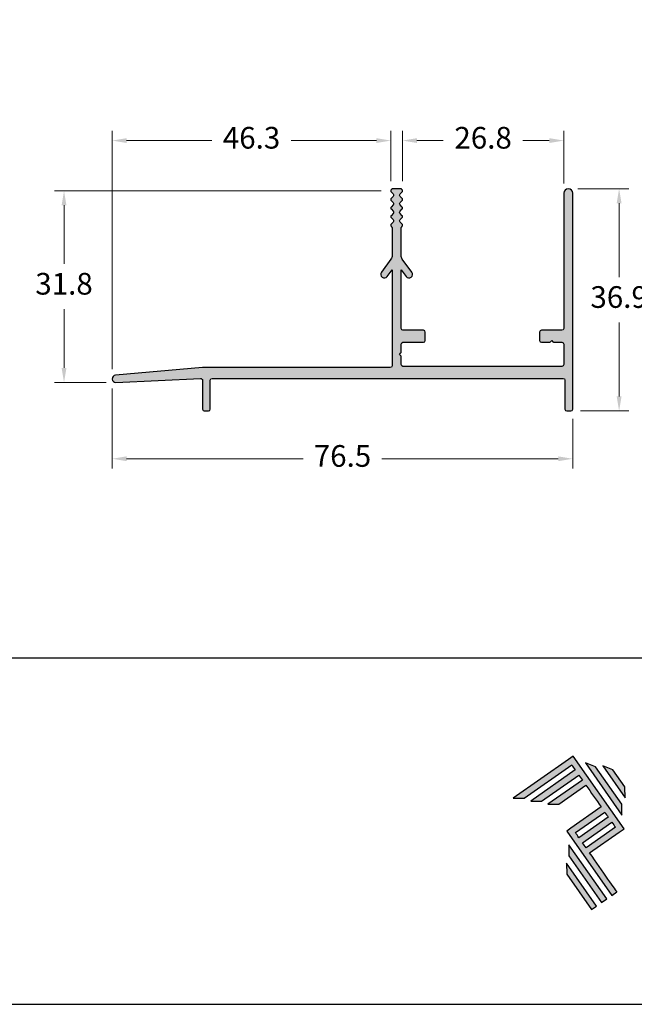
# Model space of a CAD drawing. Units: millimetres. Extents: x 3235 to 9300, y 6790 to 9026.
# Drawn here: x 3361 to 3412, y 7026 to 7108 of the extents above; entities that cross this region are included whole.
import ezdxf

# ---------------------------------------------------------------- set-up
doc = ezdxf.new("R2010")
doc.units = ezdxf.units.MM
doc.header["$PDMODE"] = 98
for name, color, linetype in [('Camada 1', 7, 'Continuous'), ('Layer 1', 7, 'Continuous'), ('Layout', 9, 'Continuous')]:
    doc.layers.add(name, color=color, linetype=linetype)
doc.layers.add('Layout 2 - Gride', color=253, linetype='Continuous', plot=False)
doc.styles.add('Perfil-01', font='TitilliumWeb-Light.ttf', dxfattribs={"height": 1.8})
doc.dimstyles.new('Cota-Perfil 1-2', dxfattribs={"dimtxt": 1.3, "dimasz": 1.2, "dimexe": 0.8, "dimexo": 0.8, "dimgap": 1, "dimtad": 0, "dimtih": 1, "dimtoh": 1, "dimdec": 1, "dimlfac": 2, "dimzin": 11, "dimdsep": 46, "dimtxsty": 'Perfil-01', "dimcen": 0.09, "dimadec": 1, "dimazin": 3, "dimtfac": 1, "dimtdec": 1, "dimtofl": 0, "dimtmove": 0, "dimatfit": 1, "dimfxl": 1, "dimfrac": 2, "dimtzin": 11, "dimlwd": 0, "dimlwe": 0, "dimarcsym": 0})

# ---------------------------------------------------------------- blocks, each defined once
blk = doc.blocks.new('*D363')
at = {"color": 0, "lineweight": 0}
for p, q in [((3406.997, 7093.835), (3411.222, 7093.835)), ((3410.422, 7092.635), (3410.422, 7086.486)), ((3410.422, 7076.585), (3410.422, 7082.735)), ((3407.222, 7075.385), (3411.222, 7075.385))]:
    blk.add_line(p, q, dxfattribs=at)
at = {"color": 0}
for points in [[(3410.622, 7092.635), (3410.222, 7092.635), (3410.422, 7093.835)], [(3410.222, 7076.585), (3410.622, 7076.585), (3410.422, 7075.385)]]:
    blk.add_solid(points, dxfattribs=at)
at = {"layer": 'DEFPOINTS', "color": 0}
for p in [(3406.197, 7093.835), (3410.422, 7093.835), (3406.422, 7075.385)]:
    blk.add_point(p, dxfattribs=at)
at = {"color": 0, "insert": (3410.422, 7084.61), "char_height": 1.8, "attachment_point": 5, "style": 'Perfil-01'}
blk.add_mtext('36.9', dxfattribs=at)
blk = doc.blocks.new('*D364')
at = {"color": 0, "lineweight": 0}
for p, q in [((3368.322, 7077.254), (3368.322, 7070.613)), ((3406.572, 7074.735), (3406.572, 7070.613)), ((3369.522, 7071.413), (3384.181, 7071.413)), ((3405.372, 7071.413), (3390.712, 7071.413))]:
    blk.add_line(p, q, dxfattribs=at)
at = {"color": 0}
for points in [[(3369.522, 7071.613), (3369.522, 7071.213), (3368.322, 7071.413)], [(3405.372, 7071.213), (3405.372, 7071.613), (3406.572, 7071.413)]]:
    blk.add_solid(points, dxfattribs=at)
at = {"layer": 'DEFPOINTS', "color": 0}
for p in [(3368.322, 7078.054), (3406.572, 7075.535), (3406.572, 7071.413)]:
    blk.add_point(p, dxfattribs=at)
at = {"color": 0, "insert": (3387.447, 7071.413), "char_height": 1.8, "attachment_point": 5, "style": 'Perfil-01'}
blk.add_mtext('76.5', dxfattribs=at)
blk = doc.blocks.new('*D365')
at = {"color": 0, "lineweight": 0}
for p, q in [((3392.43, 7094.463), (3392.43, 7098.635)), ((3405.822, 7094.266), (3405.822, 7098.635)), ((3393.63, 7097.835), (3395.819, 7097.835)), ((3404.622, 7097.835), (3402.432, 7097.835))]:
    blk.add_line(p, q, dxfattribs=at)
at = {"color": 0}
for points in [[(3393.63, 7098.035), (3393.63, 7097.635), (3392.43, 7097.835)], [(3404.622, 7097.635), (3404.622, 7098.035), (3405.822, 7097.835)]]:
    blk.add_solid(points, dxfattribs=at)
at = {"layer": 'DEFPOINTS', "color": 0}
for p in [(3405.822, 7097.835), (3392.43, 7093.663), (3405.822, 7093.466)]:
    blk.add_point(p, dxfattribs=at)
at = {"color": 0, "insert": (3399.126, 7097.835), "char_height": 1.8, "attachment_point": 5, "style": 'Perfil-01'}
blk.add_mtext('26.8', dxfattribs=at)
blk = doc.blocks.new('*D366')
at = {"color": 0, "lineweight": 0}
for p, q in [((3368.322, 7078.854), (3368.322, 7098.635)), ((3391.465, 7094.469), (3391.465, 7098.635)), ((3369.522, 7097.835), (3376.593, 7097.835)), ((3390.265, 7097.835), (3383.194, 7097.835))]:
    blk.add_line(p, q, dxfattribs=at)
at = {"color": 0}
for points in [[(3369.522, 7098.035), (3369.522, 7097.635), (3368.322, 7097.835)], [(3390.265, 7097.635), (3390.265, 7098.035), (3391.465, 7097.835)]]:
    blk.add_solid(points, dxfattribs=at)
at = {"layer": 'DEFPOINTS', "color": 0}
for p in [(3368.322, 7097.835), (3391.465, 7093.669), (3368.322, 7078.054)]:
    blk.add_point(p, dxfattribs=at)
at = {"color": 0, "insert": (3379.894, 7097.835), "char_height": 1.8, "attachment_point": 5, "style": 'Perfil-01'}
blk.add_mtext('46.3', dxfattribs=at)
blk = doc.blocks.new('*D367')
at = {"color": 0, "lineweight": 0}
for p, q in [((3390.665, 7093.669), (3363.523, 7093.669)), ((3364.323, 7092.469), (3364.323, 7087.587)), ((3364.323, 7078.954), (3364.323, 7083.836)), ((3367.835, 7077.754), (3363.523, 7077.754))]:
    blk.add_line(p, q, dxfattribs=at)
at = {"color": 0}
for points in [[(3364.523, 7092.469), (3364.123, 7092.469), (3364.323, 7093.669)], [(3364.123, 7078.954), (3364.523, 7078.954), (3364.323, 7077.754)]]:
    blk.add_solid(points, dxfattribs=at)
at = {"layer": 'DEFPOINTS', "color": 0}
for p in [(3391.465, 7093.669), (3364.323, 7077.754), (3368.635, 7077.754)]:
    blk.add_point(p, dxfattribs=at)
at = {"color": 0, "insert": (3364.323, 7085.712), "char_height": 1.8, "attachment_point": 5, "style": 'Perfil-01'}
blk.add_mtext('31.8', dxfattribs=at)
blk = doc.blocks.new('A$C2A843FA4')
at = {"true_color": 0x025397}
h = blk.add_hatch(color=154, dxfattribs=at)
edge = h.paths.add_edge_path()
edge.add_spline(control_points=[(2.039, -0.15), (2.039, -0.15), (1.62, 0.449), (1.62, 0.449)], knot_values=[0.6, 0.6, 0.6, 0.6, 1, 1, 1, 1], degree=3, periodic=0)
edge.add_spline(control_points=[(1.62, 0.449), (1.62, 0.449), (1.263, 0.583), (1.263, 0.583)], knot_values=[0, 0, 0, 0, 0.2, 0.2, 0.2, 0.2], degree=3, periodic=0)
edge.add_spline(control_points=[(1.263, 0.583), (1.263, 0.583), (2.043, -0.531), (2.043, -0.531)], knot_values=[0.2, 0.2, 0.2, 0.2, 0.4, 0.4, 0.4, 0.4], degree=3, periodic=0)
edge.add_spline(control_points=[(2.043, -0.531), (2.043, -0.531), (2.039, -0.15), (2.039, -0.15)], knot_values=[0.4, 0.4, 0.4, 0.4, 0.6, 0.6, 0.6, 0.6], degree=3, periodic=0)
edge = h.paths.add_edge_path(flags=17)
edge.add_spline(control_points=[(1.933, -0.752), (1.933, -0.752), (1.018, 0.555), (1.018, 0.555)], knot_values=[0.6, 0.6, 0.6, 0.6, 1, 1, 1, 1], degree=3, periodic=0)
edge.add_spline(control_points=[(1.018, 0.555), (1.018, 0.555), (0.66, 0.689), (0.66, 0.689)], knot_values=[0, 0, 0, 0, 0.2, 0.2, 0.2, 0.2], degree=3, periodic=0)
edge.add_spline(control_points=[(0.66, 0.689), (0.66, 0.689), (1.936, -1.133), (1.936, -1.133)], knot_values=[0.2, 0.2, 0.2, 0.2, 0.4, 0.4, 0.4, 0.4], degree=3, periodic=0)
edge.add_line((1.936, -1.133), (1.936, -1.127))
edge.add_line((1.936, -1.127), (1.936, -1.121))
edge.add_line((1.936, -1.121), (1.936, -1.113))
edge.add_line((1.936, -1.113), (1.936, -1.104))
edge.add_line((1.936, -1.104), (1.936, -1.093))
edge.add_line((1.936, -1.093), (1.936, -1.087))
edge.add_line((1.936, -1.087), (1.936, -1.08))
edge.add_line((1.936, -1.08), (1.936, -1.074))
edge.add_line((1.936, -1.074), (1.936, -1.06))
edge.add_line((1.936, -1.06), (1.936, -1.045))
edge.add_line((1.936, -1.045), (1.935, -1.029))
edge.add_line((1.935, -1.029), (1.935, -1.013))
edge.add_line((1.935, -1.013), (1.935, -0.996))
edge.add_line((1.935, -0.996), (1.935, -0.978))
edge.add_line((1.935, -0.978), (1.935, -0.943))
edge.add_line((1.935, -0.943), (1.934, -0.907))
edge.add_line((1.934, -0.907), (1.934, -0.89))
edge.add_line((1.934, -0.89), (1.934, -0.873))
edge.add_line((1.934, -0.873), (1.934, -0.856))
edge.add_line((1.934, -0.856), (1.934, -0.84))
edge.add_line((1.934, -0.84), (1.934, -0.826))
edge.add_line((1.934, -0.826), (1.934, -0.812))
edge.add_line((1.934, -0.812), (1.934, -0.805))
edge.add_line((1.934, -0.805), (1.934, -0.799))
edge.add_line((1.934, -0.799), (1.934, -0.793))
edge.add_line((1.934, -0.793), (1.933, -0.782))
edge.add_line((1.933, -0.782), (1.933, -0.772))
edge.add_line((1.933, -0.772), (1.933, -0.765))
edge.add_line((1.933, -0.765), (1.933, -0.752))
edge = h.paths.add_edge_path()
edge.add_spline(control_points=[(1.405, -4.057), (1.405, -4.057), (0.082, -2.168), (0.082, -2.168)], knot_values=[0.6, 0.6, 0.6, 0.6, 1, 1, 1, 1], degree=3, periodic=0)
edge.add_spline(control_points=[(0.082, -2.168), (0.082, -2.168), (0.085, -2.55), (0.085, -2.55)], knot_values=[0, 0, 0, 0, 0.2, 0.2, 0.2, 0.2], degree=3, periodic=0)
edge.add_spline(control_points=[(0.085, -2.55), (0.085, -2.55), (1.227, -4.181), (1.227, -4.181)], knot_values=[0.2, 0.2, 0.2, 0.2, 0.4, 0.4, 0.4, 0.4], degree=3, periodic=0)
edge.add_spline(control_points=[(1.227, -4.181), (1.227, -4.181), (1.405, -4.057), (1.405, -4.057)], knot_values=[0.4, 0.4, 0.4, 0.4, 0.6, 0.6, 0.6, 0.6], degree=3, periodic=0)
edge = h.paths.add_edge_path()
edge.add_spline(control_points=[(1.05, -4.305), (1.05, -4.305), (0.005, -2.812), (0.005, -2.812)], knot_values=[0.4, 0.4, 0.4, 0.4, 0.6, 0.6, 0.6, 0.6], degree=3, periodic=0)
edge.add_spline(control_points=[(0.005, -2.812), (0.005, -2.812), (0.008, -3.193), (0.008, -3.193)], knot_values=[0.6, 0.6, 0.6, 0.6, 1, 1, 1, 1], degree=3, periodic=0)
edge.add_spline(control_points=[(0.008, -3.193), (0.008, -3.193), (0.873, -4.429), (0.873, -4.429)], knot_values=[0, 0, 0, 0, 0.2, 0.2, 0.2, 0.2], degree=3, periodic=0)
edge.add_spline(control_points=[(0.873, -4.429), (0.873, -4.429), (1.05, -4.305), (1.05, -4.305)], knot_values=[0.2, 0.2, 0.2, 0.2, 0.4, 0.4, 0.4, 0.4], degree=3, periodic=0)
edge = h.paths.add_edge_path()
edge.add_spline(control_points=[(1.759, -3.809), (1.759, -3.809), (1.248, -3.079), (0.808, -2.451)], knot_values=[0.6, 0.6, 0.6, 0.6, 0.828232, 0.828232, 0.828232, 0.828232], degree=3, periodic=0)
edge.add_spline(control_points=[(0.808, -2.451), (0.808, -2.451), (1.841, -1.728), (1.841, -1.728)], knot_values=[0.6, 0.6, 0.6, 0.6, 1, 1, 1, 1], degree=3, periodic=0)
edge.add_spline(control_points=[(1.841, -1.728), (1.841, -1.728), (2.007, -1.612), (2.007, -1.612)], knot_values=[0.333333, 0.333333, 0.333333, 0.333333, 0.5, 0.5, 0.5, 0.5], degree=3, periodic=0)
edge.add_spline(control_points=[(2.007, -1.612), (2.007, -1.612), (0.235, 0.919), (0.235, 0.919)], knot_values=[0.5, 0.5, 0.5, 0.5, 0.666667, 0.666667, 0.666667, 0.666667], degree=3, periodic=0)
edge.add_spline(control_points=[(0.235, 0.919), (0.235, 0.919), (0.235, 0.919), (0.235, 0.919)], knot_values=[0.666667, 0.666667, 0.666667, 0.666667, 0.999997, 0.999997, 0.999997, 0.999997], degree=3, periodic=0)
edge.add_spline(control_points=[(0.235, 0.919), (0.235, 0.919), (0.069, 0.803), (0.069, 0.803)], knot_values=[0.000002, 0.000002, 0.000002, 0.000002, 0.166667, 0.166667, 0.166667, 0.166667], degree=3, periodic=0)
edge.add_spline(control_points=[(0.069, 0.803), (0.069, 0.803), (-1.856, -0.545), (-1.856, -0.545)], knot_values=[0.6, 0.6, 0.6, 0.6, 1, 1, 1, 1], degree=3, periodic=0)
edge.add_spline(control_points=[(-1.856, -0.545), (-1.856, -0.545), (-1.474, -0.542), (-1.474, -0.542)], knot_values=[0, 0, 0, 0, 0.2, 0.2, 0.2, 0.2], degree=3, periodic=0)
edge.add_spline(control_points=[(-1.474, -0.542), (-1.474, -0.542), (0.182, 0.618), (0.182, 0.618)], knot_values=[0.2, 0.2, 0.2, 0.2, 0.4, 0.4, 0.4, 0.4], degree=3, periodic=0)
edge.add_spline(control_points=[(0.182, 0.618), (0.217, 0.567), (0.259, 0.508), (0.306, 0.441)], knot_values=[0.193621, 0.193621, 0.193621, 0.193621, 0.205877, 0.205877, 0.205877, 0.205877], degree=3, periodic=0)
edge.add_spline(control_points=[(0.306, 0.441), (0.306, 0.441), (-1.247, -0.647), (-1.247, -0.647)], knot_values=[0.2, 0.2, 0.2, 0.2, 0.4, 0.4, 0.4, 0.4], degree=3, periodic=0)
edge.add_spline(control_points=[(-1.247, -0.647), (-1.247, -0.647), (-0.866, -0.644), (-0.866, -0.644)], knot_values=[0.4, 0.4, 0.4, 0.4, 0.6, 0.6, 0.6, 0.6], degree=3, periodic=0)
edge.add_spline(control_points=[(-0.866, -0.644), (-0.866, -0.644), (0.43, 0.264), (0.43, 0.264)], knot_values=[0.6, 0.6, 0.6, 0.6, 1, 1, 1, 1], degree=3, periodic=0)
edge.add_spline(control_points=[(0.43, 0.264), (0.469, 0.207), (0.511, 0.148), (0.554, 0.086)], knot_values=[0.215868, 0.215868, 0.215868, 0.215868, 0.224785, 0.224785, 0.224785, 0.224785], degree=3, periodic=0)
edge.add_spline(control_points=[(0.554, 0.086), (0.554, 0.086), (-0.645, -0.753), (-0.645, -0.753)], knot_values=[0.2, 0.2, 0.2, 0.2, 0.4, 0.4, 0.4, 0.4], degree=3, periodic=0)
edge.add_spline(control_points=[(-0.645, -0.753), (-0.645, -0.753), (-0.263, -0.75), (-0.263, -0.75)], knot_values=[0.4, 0.4, 0.4, 0.4, 0.6, 0.6, 0.6, 0.6], degree=3, periodic=0)
edge.add_spline(control_points=[(-0.263, -0.75), (-0.263, -0.75), (0.678, -0.091), (0.678, -0.091)], knot_values=[0.6, 0.6, 0.6, 0.6, 1, 1, 1, 1], degree=3, periodic=0)
edge.add_spline(control_points=[(0.678, -0.091), (0.85, -0.337), (1.038, -0.604), (1.21, -0.85)], knot_values=[0.2331, 0.2331, 0.2331, 0.2331, 0.266901, 0.266901, 0.266901, 0.266901], degree=3, periodic=0)
edge.add_spline(control_points=[(1.21, -0.85), (1.21, -0.85), (0.155, -1.589), (0.155, -1.589)], knot_values=[0.2, 0.2, 0.2, 0.2, 0.4, 0.4, 0.4, 0.4], degree=3, periodic=0)
edge.add_spline(control_points=[(0.155, -1.589), (0.155, -1.589), (0.011, -1.69), (0.011, -1.69)], knot_values=[0, 0, 0, 0, 0.2, 0.2, 0.2, 0.2], degree=3, periodic=0)
edge.add_spline(control_points=[(0.011, -1.69), (0.011, -1.69), (1.582, -3.933), (1.582, -3.933)], knot_values=[0.2, 0.2, 0.2, 0.2, 0.4, 0.4, 0.4, 0.4], degree=3, periodic=0)
edge.add_spline(control_points=[(1.582, -3.933), (1.582, -3.933), (1.759, -3.809), (1.759, -3.809)], knot_values=[0.4, 0.4, 0.4, 0.4, 0.6, 0.6, 0.6, 0.6], degree=3, periodic=0)
edge = h.paths.add_edge_path(flags=16)
edge.add_spline(control_points=[(0.684, -2.274), (0.684, -2.274), (1.706, -1.559), (1.706, -1.559)], knot_values=[0.2, 0.2, 0.2, 0.2, 0.4, 0.4, 0.4, 0.4], degree=3, periodic=0)
edge.add_spline(control_points=[(1.706, -1.559), (1.671, -1.508), (1.629, -1.449), (1.582, -1.382)], knot_values=[0.294125, 0.294125, 0.294125, 0.294125, 0.306381, 0.306381, 0.306381, 0.306381], degree=3, periodic=0)
edge.add_spline(control_points=[(1.582, -1.382), (1.582, -1.382), (0.56, -2.097), (0.56, -2.097)], knot_values=[0.6, 0.6, 0.6, 0.6, 1, 1, 1, 1], degree=3, periodic=0)
edge.add_spline(control_points=[(0.56, -2.097), (0.6, -2.154), (0.641, -2.213), (0.684, -2.274)], knot_values=[0.850152, 0.850152, 0.850152, 0.850152, 0.873465, 0.873465, 0.873465, 0.873465], degree=3, periodic=0)
edge = h.paths.add_edge_path(flags=16)
edge.add_spline(control_points=[(0.436, -1.92), (0.436, -1.92), (1.458, -1.204), (1.458, -1.204)], knot_values=[0.2, 0.2, 0.2, 0.2, 0.4, 0.4, 0.4, 0.4], degree=3, periodic=0)
edge.add_spline(control_points=[(1.458, -1.204), (1.418, -1.148), (1.377, -1.089), (1.334, -1.027)], knot_values=[0.275216, 0.275216, 0.275216, 0.275216, 0.284132, 0.284132, 0.284132, 0.284132], degree=3, periodic=0)
edge.add_spline(control_points=[(1.334, -1.027), (1.334, -1.027), (0.312, -1.743), (0.312, -1.743)], knot_values=[0.6, 0.6, 0.6, 0.6, 1, 1, 1, 1], degree=3, periodic=0)
edge.add_spline(control_points=[(0.312, -1.743), (0.348, -1.793), (0.389, -1.853), (0.436, -1.92)], knot_values=[0.899402, 0.899402, 0.899402, 0.899402, 0.931019, 0.931019, 0.931019, 0.931019], degree=3, periodic=0)
at = {"layer": 'Layer 1', "color": 154}
for p, q in [((1.933, -0.753), (1.933, -0.752)), ((1.933, -0.752), (1.933, -0.752)), ((1.933, -0.754), (1.933, -0.753)), ((1.933, -0.756), (1.933, -0.754)), ((1.933, -0.759), (1.933, -0.756)), ((1.933, -0.761), (1.933, -0.759)), ((1.933, -0.765), (1.933, -0.761)), ((1.933, -0.768), (1.933, -0.765)), ((1.933, -0.772), (1.933, -0.768)), ((1.933, -0.777), (1.933, -0.772)), ((1.933, -0.782), (1.933, -0.777)), ((1.933, -0.787), (1.933, -0.782)), ((1.934, -0.793), (1.933, -0.787)), ((1.934, -0.799), (1.934, -0.793)), ((1.934, -0.805), (1.934, -0.799)), ((1.934, -0.812), (1.934, -0.805)), ((1.934, -0.826), (1.934, -0.812)), ((1.934, -0.84), (1.934, -0.826)), ((1.934, -0.856), (1.934, -0.84)), ((1.934, -0.873), (1.934, -0.856)), ((1.934, -0.89), (1.934, -0.873)), ((1.934, -0.907), (1.934, -0.89)), ((1.935, -0.943), (1.934, -0.907)), ((1.935, -0.978), (1.935, -0.943)), ((1.935, -0.996), (1.935, -0.978)), ((1.935, -1.013), (1.935, -0.996)), ((1.935, -1.029), (1.935, -1.013)), ((1.936, -1.045), (1.935, -1.029)), ((1.936, -1.06), (1.936, -1.045)), ((1.936, -1.074), (1.936, -1.06)), ((1.936, -1.08), (1.936, -1.074)), ((1.936, -1.087), (1.936, -1.08)), ((1.936, -1.093), (1.936, -1.087)), ((1.936, -1.098), (1.936, -1.093)), ((1.936, -1.104), (1.936, -1.098)), ((1.936, -1.108), (1.936, -1.104)), ((1.936, -1.113), (1.936, -1.108)), ((1.936, -1.117), (1.936, -1.113)), ((1.936, -1.121), (1.936, -1.117)), ((1.936, -1.124), (1.936, -1.121)), ((1.936, -1.127), (1.936, -1.124)), ((1.936, -1.129), (1.936, -1.127)), ((1.936, -1.131), (1.936, -1.129)), ((1.936, -1.132), (1.936, -1.131)), ((1.936, -1.133), (1.936, -1.132)), ((1.936, -1.133), (1.936, -1.133))]:
    blk.add_line(p, q, dxfattribs=at)
for points in [[(0.069, 0.803), (0.069, 0.803), (-1.856, -0.545), (-1.856, -0.545)], [(0.235, 0.919), (0.235, 0.919), (0.069, 0.803), (0.069, 0.803)], [(2.007, -1.612), (2.007, -1.612), (0.235, 0.919), (0.235, 0.919)], [(0.235, 0.919), (0.235, 0.919), (0.235, 0.919), (0.235, 0.919)], [(1.018, 0.555), (1.018, 0.555), (0.66, 0.689), (0.66, 0.689)], [(0.66, 0.689), (0.66, 0.689), (1.936, -1.133), (1.936, -1.133)], [(-1.474, -0.542), (-1.474, -0.542), (0.182, 0.618), (0.182, 0.618)], [(0.306, 0.441), (0.306, 0.441), (-1.247, -0.647), (-1.247, -0.647)], [(0.182, 0.618), (0.217, 0.567), (0.259, 0.508), (0.306, 0.441)], [(1.933, -0.752), (1.933, -0.752), (1.018, 0.555), (1.018, 0.555)], [(1.62, 0.449), (1.62, 0.449), (1.263, 0.583), (1.263, 0.583)], [(1.263, 0.583), (1.263, 0.583), (2.043, -0.531), (2.043, -0.531)], [(2.039, -0.15), (2.039, -0.15), (1.62, 0.449), (1.62, 0.449)], [(-0.866, -0.644), (-0.866, -0.644), (0.43, 0.264), (0.43, 0.264)], [(0.554, 0.086), (0.554, 0.086), (-0.645, -0.753), (-0.645, -0.753)], [(0.43, 0.264), (0.469, 0.207), (0.511, 0.148), (0.554, 0.086)], [(-0.263, -0.75), (-0.263, -0.75), (0.678, -0.091), (0.678, -0.091)], [(0.678, -0.091), (0.85, -0.337), (1.038, -0.604), (1.21, -0.85)], [(2.043, -0.531), (2.043, -0.531), (2.039, -0.15), (2.039, -0.15)], [(-1.856, -0.545), (-1.856, -0.545), (-1.474, -0.542), (-1.474, -0.542)], [(-1.247, -0.647), (-1.247, -0.647), (-0.866, -0.644), (-0.866, -0.644)], [(-0.645, -0.753), (-0.645, -0.753), (-0.263, -0.75), (-0.263, -0.75)], [(1.21, -0.85), (1.21, -0.85), (0.155, -1.589), (0.155, -1.589)], [(0.312, -1.743), (0.312, -1.743), (1.334, -1.027), (1.334, -1.027)], [(1.334, -1.027), (1.377, -1.089), (1.418, -1.148), (1.458, -1.204)], [(1.458, -1.204), (1.458, -1.204), (0.436, -1.92), (0.436, -1.92)], [(0.155, -1.589), (0.155, -1.589), (0.011, -1.69), (0.011, -1.69)], [(0.011, -1.69), (0.011, -1.69), (1.582, -3.933), (1.582, -3.933)], [(0.56, -2.097), (0.56, -2.097), (1.582, -1.382), (1.582, -1.382)], [(1.706, -1.559), (1.706, -1.559), (0.684, -2.274), (0.684, -2.274)], [(1.582, -1.382), (1.629, -1.449), (1.671, -1.508), (1.706, -1.559)], [(1.841, -1.728), (1.841, -1.728), (2.007, -1.612), (2.007, -1.612)], [(0.436, -1.92), (0.389, -1.853), (0.348, -1.793), (0.312, -1.743)], [(0.808, -2.451), (0.808, -2.451), (1.841, -1.728), (1.841, -1.728)], [(0.082, -2.168), (0.082, -2.168), (0.085, -2.55), (0.085, -2.55)], [(1.405, -4.057), (1.405, -4.057), (0.082, -2.168), (0.082, -2.168)], [(0.684, -2.274), (0.641, -2.213), (0.6, -2.154), (0.56, -2.097)], [(0.085, -2.55), (0.085, -2.55), (1.227, -4.181), (1.227, -4.181)], [(1.759, -3.809), (1.759, -3.809), (1.248, -3.079), (0.808, -2.451)], [(1.05, -4.305), (1.05, -4.305), (0.005, -2.812), (0.005, -2.812)], [(0.005, -2.812), (0.005, -2.812), (0.008, -3.193), (0.008, -3.193)], [(0.008, -3.193), (0.008, -3.193), (0.873, -4.429), (0.873, -4.429)], [(1.227, -4.181), (1.227, -4.181), (1.405, -4.057), (1.405, -4.057)], [(1.582, -3.933), (1.582, -3.933), (1.759, -3.809), (1.759, -3.809)], [(0.873, -4.429), (0.873, -4.429), (1.05, -4.305), (1.05, -4.305)]]:
    blk.add_open_spline(points, degree=3, dxfattribs=at)
blk = doc.blocks.new('A$C65656AD8')
at = {"xscale": 1.588043450200296, "yscale": 1.588043450200296, "zscale": 1.588043450200296}
blk.add_blockref('A$C2A843FA4', (-7.142, 2.095), dxfattribs=at)

msp = doc.modelspace()

# ---------------------------------------------------------------- hatches: boundary and pattern name
msp.add_hatch(color=7).paths.add_polyline_path([(3368.596, 7078.353, 0.979573), (3368.635, 7077.754), (3375.665, 7078.078, -0.42775), (3375.822, 7077.928), (3375.822, 7075.535, 0.414214), (3375.972, 7075.385), (3376.322, 7075.385, 0.414214), (3376.472, 7075.535), (3376.472, 7077.935, -0.414214), (3376.622, 7078.085), (3405.772, 7078.085, -0.414214), (3405.922, 7077.935), (3405.922, 7075.535, 0.414214), (3406.072, 7075.385), (3406.422, 7075.385, 0.414214), (3406.572, 7075.535), (3406.572, 7093.46, 1), (3405.822, 7093.46), (3405.822, 7082.235, -0.414214), (3405.672, 7082.085), (3403.972, 7082.085, 0.414214), (3403.822, 7081.935), (3403.822, 7081.235, 0.414214), (3403.972, 7081.085), (3404.61, 7081.085, 0.198912), (3404.716, 7081.129), (3404.822, 7081.235), (3404.928, 7081.129, 0.198912), (3405.034, 7081.085), (3405.672, 7081.085, -0.414214), (3405.822, 7080.935), (3405.822, 7079.235, -0.414214), (3405.672, 7079.085), (3392.472, 7079.085, -0.414214), (3392.322, 7079.235), (3392.322, 7079.873, 0.198912), (3392.278, 7079.979), (3392.172, 7080.085), (3392.278, 7080.191, 0.198912), (3392.322, 7080.297), (3392.322, 7080.935, -0.414214), (3392.472, 7081.085), (3394.171, 7081.085, 0.414214), (3394.321, 7081.235), (3394.321, 7081.935, 0.414214), (3394.171, 7082.085), (3392.472, 7082.085, -0.414214), (3392.322, 7082.235), (3392.322, 7087.115), (3392.73, 7086.558, 1), (3393.214, 7086.912), (3392.418, 7087.999, -0.159279), (3392.322, 7088.295), (3392.322, 7090.573, -0.198912), (3392.366, 7090.679), (3392.386, 7090.699, 0.414214), (3392.386, 7090.911), (3392.241, 7091.056, -0.414214), (3392.241, 7091.268), (3392.386, 7091.414, 0.414214), (3392.386, 7091.626), (3392.241, 7091.771, -0.414214), (3392.241, 7091.983), (3392.386, 7092.129, 0.414214), (3392.386, 7092.341), (3392.241, 7092.486, -0.414214), (3392.241, 7092.698), (3392.386, 7092.844, 0.414214), (3392.386, 7093.056), (3392.241, 7093.201, -0.414214), (3392.241, 7093.413), (3392.386, 7093.559, 0.414214), (3392.386, 7093.771), (3392.366, 7093.791, 0.198912), (3392.26, 7093.835), (3391.634, 7093.835, 0.198912), (3391.528, 7093.791), (3391.507, 7093.771, 0.414214), (3391.507, 7093.559), (3391.653, 7093.413, -0.414214), (3391.653, 7093.201), (3391.507, 7093.056, 0.414214), (3391.507, 7092.844), (3391.653, 7092.698, -0.414214), (3391.653, 7092.486), (3391.507, 7092.341, 0.414214), (3391.507, 7092.129), (3391.653, 7091.983, -0.414214), (3391.653, 7091.771), (3391.507, 7091.626, 0.414214), (3391.507, 7091.414), (3391.653, 7091.268, -0.414214), (3391.653, 7091.056), (3391.507, 7090.911, 0.414214), (3391.507, 7090.699), (3391.528, 7090.679, -0.198912), (3391.572, 7090.573), (3391.572, 7088.295, -0.159279), (3391.475, 7087.999), (3390.68, 7086.912, 1), (3391.164, 7086.558), (3391.572, 7087.115), (3391.572, 7079.135, -0.414214), (3391.422, 7078.985), (3375.822, 7078.985)])

# ---------------------------------------------------------------- linework, layer by layer
at = {"color": 7}
for p, q in [((3391.572, 7087.115), (3391.572, 7079.135)), ((3392.322, 7080.297), (3392.322, 7080.935)), ((3392.172, 7080.085), (3392.278, 7080.191)), ((3392.278, 7079.979), (3392.172, 7080.085)), ((3392.322, 7079.235), (3392.322, 7079.873)), ((3391.422, 7078.985), (3375.822, 7078.985)), ((3405.672, 7079.085), (3392.472, 7079.085)), ((3376.622, 7078.085), (3405.772, 7078.085))]:
    msp.add_line(p, q, dxfattribs=at)
for centre, start, end in [((3392.172, 7080.297), 315, 0), ((3392.172, 7079.873), 0, 45)]:
    msp.add_arc(centre, 0.15, start, end, dxfattribs=at)
at = {"color": 7, "extrusion": (0, 0, -1)}
for centre, start, end in [((-3391.422, 7079.135), 180, 270), ((-3392.472, 7079.235), 270, 0)]:
    msp.add_arc(centre, 0.15, start, end, dxfattribs=at)
at = {"layer": 'Camada 1', "color": 36}
for p, q in [((3391.528, 7093.791), (3391.507, 7093.771)), ((3391.507, 7093.559), (3391.653, 7093.413)), ((3392.26, 7093.835), (3391.634, 7093.835)), ((3392.241, 7093.413), (3392.386, 7093.559)), ((3392.386, 7093.771), (3392.366, 7093.791)), ((3391.653, 7093.201), (3391.507, 7093.056)), ((3391.507, 7092.844), (3391.653, 7092.698)), ((3392.386, 7093.056), (3392.241, 7093.201)), ((3392.241, 7092.698), (3392.386, 7092.844)), ((3405.822, 7093.46), (3405.822, 7082.235)), ((3406.572, 7075.535), (3406.572, 7093.46)), ((3391.653, 7092.486), (3391.507, 7092.341)), ((3391.507, 7092.129), (3391.653, 7091.983)), ((3392.386, 7092.341), (3392.241, 7092.486)), ((3392.241, 7091.983), (3392.386, 7092.129)), ((3391.653, 7091.771), (3391.507, 7091.626)), ((3391.507, 7091.414), (3391.653, 7091.268)), ((3391.653, 7091.056), (3391.507, 7090.911)), ((3392.386, 7091.626), (3392.241, 7091.771)), ((3392.241, 7091.268), (3392.386, 7091.414)), ((3392.386, 7090.911), (3392.241, 7091.056)), ((3391.507, 7090.699), (3391.528, 7090.679)), ((3391.572, 7090.573), (3391.572, 7088.295)), ((3392.322, 7088.295), (3392.322, 7090.573)), ((3392.366, 7090.679), (3392.386, 7090.699)), ((3391.475, 7087.999), (3390.68, 7086.912)), ((3393.214, 7086.912), (3392.418, 7087.999)), ((3391.164, 7086.558), (3391.572, 7087.115)), ((3392.322, 7082.235), (3392.322, 7087.115)), ((3392.322, 7087.115), (3392.73, 7086.558)), ((3394.171, 7082.085), (3392.472, 7082.085)), ((3405.672, 7082.085), (3403.972, 7082.085)), ((3394.321, 7081.235), (3394.321, 7081.935)), ((3403.822, 7081.935), (3403.822, 7081.235)), ((3392.472, 7081.085), (3394.171, 7081.085)), ((3403.972, 7081.085), (3404.61, 7081.085)), ((3404.716, 7081.129), (3404.822, 7081.235)), ((3404.822, 7081.235), (3404.928, 7081.129)), ((3405.034, 7081.085), (3405.672, 7081.085)), ((3405.822, 7080.935), (3405.822, 7079.235)), ((3375.822, 7078.985), (3368.596, 7078.353)), ((3368.635, 7077.754), (3375.665, 7078.078)), ((3375.822, 7077.928), (3375.822, 7075.535)), ((3376.472, 7075.535), (3376.472, 7077.935)), ((3405.922, 7077.935), (3405.922, 7075.535)), ((3375.972, 7075.385), (3376.322, 7075.385)), ((3406.072, 7075.385), (3406.422, 7075.385))]:
    msp.add_line(p, q, dxfattribs=at)
for centre, radius, start, end in [((3391.613, 7093.665), 0.15, 135, 225), ((3391.634, 7093.685), 0.15, 90, 135), ((3392.26, 7093.685), 0.15, 45, 90), ((3392.28, 7093.665), 0.15, 315, 45), ((3406.197, 7093.46), 0.375, 0, 180), ((3391.613, 7092.95), 0.15, 135, 225), ((3392.28, 7092.95), 0.15, 315, 45), ((3391.613, 7092.235), 0.15, 135, 225), ((3392.28, 7092.235), 0.15, 315, 45), ((3391.613, 7091.52), 0.15, 135, 225), ((3392.28, 7091.52), 0.15, 315, 45), ((3391.613, 7090.805), 0.15, 135, 225), ((3392.28, 7090.805), 0.15, 315, 45), ((3390.922, 7086.735), 0.3, 143.8, 323.8), ((3392.972, 7086.735), 0.3, 216.2, 36.2), ((3394.171, 7081.935), 0.15, 0, 90), ((3403.972, 7081.935), 0.15, 90, 180), ((3394.171, 7081.235), 0.15, 270, 0), ((3403.972, 7081.235), 0.15, 180, 270), ((3404.61, 7081.235), 0.15, 270, 315), ((3405.034, 7081.235), 0.15, 225, 270), ((3368.622, 7078.054), 0.3, 95, 272.63519), ((3375.972, 7075.535), 0.15, 180, 270), ((3376.322, 7075.535), 0.15, 270, 0), ((3406.072, 7075.535), 0.15, 180, 270), ((3406.422, 7075.535), 0.15, 270, 0)]:
    msp.add_arc(centre, radius, start, end, dxfattribs=at)
at = {"layer": 'Camada 1', "color": 36, "extrusion": (0, 0, -1)}
for centre, radius, start, end in [((-3391.547, 7093.307), 0.15, 135, 225), ((-3391.547, 7092.592), 0.15, 135, 225), ((-3392.347, 7093.307), 0.15, 315, 45), ((-3392.347, 7092.592), 0.15, 315, 45), ((-3391.547, 7091.877), 0.15, 135, 225), ((-3392.347, 7091.877), 0.15, 315, 45), ((-3391.547, 7091.162), 0.15, 135, 225), ((-3392.347, 7091.162), 0.15, 315, 45), ((-3391.422, 7090.573), 0.15, 135, 180), ((-3392.472, 7090.573), 0.15, 0, 45), ((-3391.072, 7088.295), 0.5, 180, 216.2), ((-3392.822, 7088.295), 0.5, 323.8, 0), ((-3392.472, 7082.235), 0.15, 270, 0), ((-3405.672, 7082.235), 0.15, 180, 270), ((-3392.472, 7080.935), 0.15, 0, 90), ((-3405.672, 7080.935), 0.15, 90, 180), ((-3405.672, 7079.235), 0.15, 180, 270), ((-3375.672, 7077.928), 0.15, 87.36481, 180), ((-3376.622, 7077.935), 0.15, 0, 90), ((-3405.772, 7077.935), 0.15, 90, 180)]:
    msp.add_arc(centre, radius, start, end, dxfattribs=at)
at = {"layer": 'Layout', "flags": 128}
msp.add_lwpolyline([(3234.572, 7026.113), (3444.572, 7026.113), (3444.572, 7323.113), (3234.572, 7323.113), (3234.572, 7026.113)], dxfattribs=at)
at = {"layer": 'Layout 2 - Gride'}
msp.add_lwpolyline([(3244.572, 7286.372), (3434.572, 7286.372), (3434.572, 7054.855), (3244.572, 7054.855)], close=True, dxfattribs=at)

# ---------------------------------------------------------------- block references
at = {"xscale": 1.5, "yscale": 1.5, "zscale": 1.5}
msp.add_blockref('A$C65656AD8', (3416.761, 7041.38), dxfattribs=at)

# ---------------------------------------------------------------- dimensions: what is measured, and where the dimension line sits
for base, p1, p2, picture, middle in [((3368.322, 7097.835), (3391.465, 7093.669), (3368.322, 7078.054), '*D366', (3379.894, 7097.835)), ((3405.822, 7097.835), (3392.43, 7093.663), (3405.822, 7093.466), '*D365', (3399.126, 7097.835))]:
    dim = msp.add_linear_dim(base=base, p1=p1, p2=p2, dimstyle='Cota-Perfil 1-2')
    dim.commit()
    dim.dimension.update_dxf_attribs({"geometry": picture, "text_midpoint": middle})
for base, p1, p2, picture, middle in [((3364.323, 7077.754), (3391.465, 7093.669), (3368.635, 7077.754), '*D367', (3364.323, 7085.712)), ((3410.422, 7093.835), (3406.422, 7075.385), (3406.197, 7093.835), '*D363', (3410.422, 7084.61))]:
    dim = msp.add_linear_dim(base=base, p1=p1, p2=p2, angle=90, dimstyle='Cota-Perfil 1-2')
    dim.commit()
    dim.dimension.update_dxf_attribs({"geometry": picture, "text_midpoint": middle})
dim = msp.add_linear_dim(base=(3406.572, 7071.413), p1=(3368.322, 7078.054), p2=(3406.572, 7075.535), dimstyle='Cota-Perfil 1-2')
dim.commit()
dim.dimension.update_dxf_attribs({"geometry": '*D364', "text_midpoint": (3387.447, 7071.413), "dimtype": 160})

doc.saveas('drawing.dxf')
